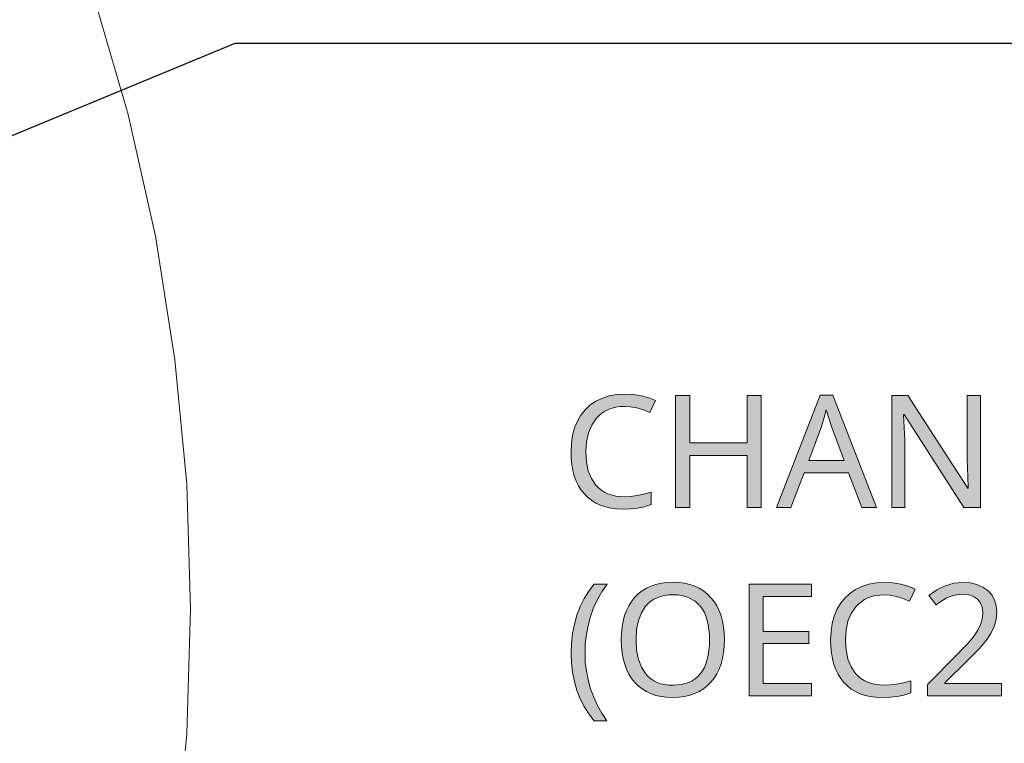
# Model space of a CAD drawing. Units: millimetres. Extents: x 0 to 297, y 0 to 210.
# Drawn here: x 74 to 87, y 161 to 171 of the extents above; entities that cross this region are included whole.
import ezdxf

# ---------------------------------------------------------------- set-up
doc = ezdxf.new("R2010")
doc.units = ezdxf.units.MM
doc.header["$MEASUREMENT"] = 0
doc.layers.add('Layer 1', color=7, linetype='Continuous', lineweight=0)

msp = doc.modelspace()

# ---------------------------------------------------------------- hatches: boundary and pattern name
at = {"layer": 'Layer 1', "true_color": 0x000000, "transparency": 33554687}
h = msp.add_hatch(color=18, dxfattribs=at)
h.dxf.hatch_style = 2
h.paths.add_polyline_path([(81.663, 165.704), (81.744, 165.699), (81.828, 165.683), (81.914, 165.658), (82.002, 165.622), (82.078, 165.781), (81.986, 165.82), (81.886, 165.847), (81.78, 165.864), (81.665, 165.869), (81.558, 165.863), (81.458, 165.845), (81.366, 165.816), (81.28, 165.775), (81.203, 165.723), (81.136, 165.66), (81.08, 165.589), (81.032, 165.507), (80.995, 165.417), (80.968, 165.319), (80.953, 165.215), (80.947, 165.103), (80.95, 165.013), (80.958, 164.929), (80.972, 164.85), (80.991, 164.776), (81.017, 164.707), (81.047, 164.644), (81.084, 164.586), (81.125, 164.534), (81.172, 164.487), (81.224, 164.446), (81.28, 164.412), (81.342, 164.383), (81.407, 164.361), (81.478, 164.346), (81.553, 164.336), (81.634, 164.333), (81.742, 164.337), (81.836, 164.346), (81.926, 164.364), (82.019, 164.393), (82.019, 164.557), (81.922, 164.531), (81.83, 164.512), (81.743, 164.501), (81.661, 164.498), (81.544, 164.507), (81.441, 164.537), (81.395, 164.559), (81.353, 164.585), (81.314, 164.617), (81.28, 164.654), (81.22, 164.741), (81.178, 164.844), (81.154, 164.964), (81.145, 165.101), (81.154, 165.233), (81.179, 165.351), (81.223, 165.454), (81.283, 165.542), (81.319, 165.58), (81.359, 165.613), (81.401, 165.64), (81.447, 165.663), (81.496, 165.68), (81.548, 165.694), (81.604, 165.701), (81.663, 165.704)])
h = msp.add_hatch(color=18, dxfattribs=at)
h.dxf.hatch_style = 2
h.paths.add_polyline_path([(83.488, 164.354), (83.488, 165.848), (83.3, 165.848), (83.3, 165.216), (82.533, 165.216), (82.533, 165.848), (82.345, 165.848), (82.345, 164.354), (82.533, 164.354), (82.533, 165.05), (83.3, 165.05), (83.3, 164.354), (83.488, 164.354)])
h = msp.add_hatch(color=18, dxfattribs=at)
h.dxf.hatch_style = 2
edge = h.paths.add_edge_path()
edge.add_spline(control_points=[(84.833, 164.354), (84.833, 164.354), (84.654, 164.817), (84.654, 164.817), (84.654, 164.817), (84.061, 164.817), (84.061, 164.817), (84.061, 164.817), (83.883, 164.354), (83.883, 164.354), (83.883, 164.354), (83.693, 164.354), (83.693, 164.354), (83.693, 164.354), (84.276, 165.854), (84.276, 165.854), (84.276, 165.854), (84.446, 165.854), (84.446, 165.854), (84.446, 165.854), (85.029, 164.354), (85.029, 164.354), (85.029, 164.354), (84.833, 164.354), (84.833, 164.354)], knot_values=[0, 0, 0, 0, 1, 1, 1, 2, 2, 2, 3, 3, 3, 4, 4, 4, 5, 5, 5, 6, 6, 6, 7, 7, 7, 8, 8, 8, 8], degree=3, periodic=0)
edge.add_line((84.833, 164.354), (84.833, 164.354))
edge = h.paths.add_edge_path()
edge.add_spline(control_points=[(84.597, 164.983), (84.597, 164.983), (84.43, 165.436), (84.43, 165.436), (84.43, 165.436), (84.358, 165.66), (84.358, 165.66), (84.358, 165.66), (84.327, 165.542), (84.327, 165.542), (84.327, 165.542), (84.294, 165.436), (84.294, 165.436), (84.294, 165.436), (84.124, 164.983), (84.124, 164.983), (84.124, 164.983), (84.597, 164.983), (84.597, 164.983)], knot_values=[0, 0, 0, 0, 1, 1, 1, 2, 2, 2, 3, 3, 3, 4, 4, 4, 5, 5, 5, 6, 6, 6, 6], degree=3, periodic=0)
edge.add_line((84.597, 164.983), (84.597, 164.983))
h = msp.add_hatch(color=18, dxfattribs=at)
h.dxf.hatch_style = 2
h.paths.add_polyline_path([(86.418, 164.354), (86.418, 165.848), (86.242, 165.848), (86.242, 165.005), (86.243, 164.966), (86.244, 164.916), (86.246, 164.856), (86.249, 164.786), (86.252, 164.719), (86.254, 164.667), (86.255, 164.631), (86.257, 164.611), (86.249, 164.611), (85.988, 165.017), (85.498, 165.775), (85.452, 165.848), (85.234, 165.848), (85.234, 164.354), (85.407, 164.354), (85.407, 165.188), (85.407, 165.26), (85.405, 165.338), (85.401, 165.422), (85.395, 165.511), (85.39, 165.594), (85.399, 165.594), (86.199, 164.354), (86.418, 164.354)])
h = msp.add_hatch(color=18, dxfattribs=at)
h.dxf.hatch_style = 2
h.paths.add_polyline_path([(80.947, 162.409), (80.952, 162.278), (80.967, 162.151), (80.992, 162.029), (81.026, 161.911), (81.07, 161.798), (81.123, 161.693), (81.184, 161.596), (81.255, 161.505), (81.426, 161.505), (81.36, 161.604), (81.301, 161.709), (81.251, 161.818), (81.209, 161.932), (81.176, 162.05), (81.152, 162.169), (81.138, 162.289), (81.134, 162.411), (81.138, 162.535), (81.152, 162.657), (81.175, 162.778), (81.207, 162.897), (81.249, 163.013), (81.299, 163.123), (81.36, 163.229), (81.429, 163.33), (81.255, 163.33), (81.185, 163.238), (81.123, 163.138), (81.07, 163.031), (81.026, 162.916), (80.992, 162.796), (80.967, 162.672), (80.952, 162.543), (80.947, 162.409)])
h = msp.add_hatch(color=18, dxfattribs=at)
h.dxf.hatch_style = 2
edge = h.paths.add_edge_path()
edge.add_spline(control_points=[(82.998, 162.585), (82.998, 162.585), (82.995, 162.498), (82.995, 162.498), (82.995, 162.498), (82.987, 162.415), (82.987, 162.415), (82.987, 162.415), (82.972, 162.337), (82.972, 162.337), (82.972, 162.337), (82.952, 162.265), (82.952, 162.265), (82.952, 162.265), (82.927, 162.196), (82.927, 162.196), (82.927, 162.196), (82.896, 162.133), (82.896, 162.133), (82.896, 162.133), (82.859, 162.075), (82.859, 162.075), (82.859, 162.075), (82.816, 162.021), (82.816, 162.021), (82.816, 162.021), (82.768, 161.973), (82.768, 161.973), (82.768, 161.973), (82.716, 161.931), (82.716, 161.931), (82.716, 161.931), (82.66, 161.896), (82.66, 161.896), (82.66, 161.896), (82.599, 161.867), (82.599, 161.867), (82.599, 161.867), (82.533, 161.845), (82.533, 161.845), (82.533, 161.845), (82.463, 161.828), (82.463, 161.828), (82.463, 161.828), (82.388, 161.819), (82.388, 161.819), (82.388, 161.819), (82.31, 161.816), (82.31, 161.816), (82.31, 161.816), (82.229, 161.819), (82.229, 161.819), (82.229, 161.819), (82.153, 161.828), (82.153, 161.828), (82.153, 161.828), (82.082, 161.844), (82.082, 161.844), (82.082, 161.844), (82.016, 161.866), (82.016, 161.866), (82.016, 161.866), (81.955, 161.894), (81.955, 161.894), (81.955, 161.894), (81.898, 161.929), (81.898, 161.929), (81.898, 161.929), (81.846, 161.97), (81.846, 161.97), (81.846, 161.97), (81.799, 162.017), (81.799, 162.017), (81.799, 162.017), (81.756, 162.07), (81.756, 162.07), (81.756, 162.07), (81.72, 162.129), (81.72, 162.129), (81.72, 162.129), (81.689, 162.192), (81.689, 162.192), (81.689, 162.192), (81.664, 162.26), (81.664, 162.26), (81.664, 162.26), (81.644, 162.334), (81.644, 162.334), (81.644, 162.334), (81.63, 162.414), (81.63, 162.414), (81.63, 162.414), (81.622, 162.498), (81.622, 162.498), (81.622, 162.498), (81.619, 162.587), (81.619, 162.587), (81.619, 162.587), (81.622, 162.676), (81.622, 162.676), (81.622, 162.676), (81.63, 162.759), (81.63, 162.759), (81.63, 162.759), (81.643, 162.837), (81.643, 162.837), (81.643, 162.837), (81.663, 162.91), (81.663, 162.91), (81.663, 162.91), (81.688, 162.979), (81.688, 162.979), (81.688, 162.979), (81.719, 163.042), (81.719, 163.042), (81.719, 163.042), (81.755, 163.1), (81.755, 163.1), (81.755, 163.1), (81.797, 163.152), (81.797, 163.152), (81.797, 163.152), (81.845, 163.199), (81.845, 163.199), (81.845, 163.199), (81.897, 163.24), (81.897, 163.24), (81.897, 163.24), (81.954, 163.275), (81.954, 163.275), (81.954, 163.275), (82.015, 163.303), (82.015, 163.303), (82.015, 163.303), (82.082, 163.325), (82.082, 163.325), (82.082, 163.325), (82.154, 163.341), (82.154, 163.341), (82.154, 163.341), (82.23, 163.35), (82.23, 163.35), (82.23, 163.35), (82.312, 163.354), (82.312, 163.354), (82.312, 163.354), (82.39, 163.35), (82.39, 163.35), (82.39, 163.35), (82.465, 163.341), (82.465, 163.341), (82.465, 163.341), (82.534, 163.325), (82.534, 163.325), (82.534, 163.325), (82.6, 163.303), (82.6, 163.303), (82.6, 163.303), (82.661, 163.274), (82.661, 163.274), (82.661, 163.274), (82.717, 163.239), (82.717, 163.239), (82.717, 163.239), (82.77, 163.197), (82.77, 163.197), (82.77, 163.197), (82.817, 163.149), (82.817, 163.149), (82.817, 163.149), (82.859, 163.096), (82.859, 163.096), (82.859, 163.096), (82.896, 163.038), (82.896, 163.038), (82.896, 163.038), (82.927, 162.974), (82.927, 162.974), (82.927, 162.974), (82.952, 162.906), (82.952, 162.906), (82.952, 162.906), (82.972, 162.833), (82.972, 162.833), (82.972, 162.833), (82.987, 162.756), (82.987, 162.756), (82.987, 162.756), (82.995, 162.673), (82.995, 162.673), (82.995, 162.673), (82.998, 162.585), (82.998, 162.585)], knot_values=[0, 0, 0, 0, 1, 1, 1, 2, 2, 2, 3, 3, 3, 4, 4, 4, 5, 5, 5, 6, 6, 6, 7, 7, 7, 8, 8, 8, 9, 9, 9, 10, 10, 10, 11, 11, 11, 12, 12, 12, 13, 13, 13, 14, 14, 14, 15, 15, 15, 16, 16, 16, 17, 17, 17, 18, 18, 18, 19, 19, 19, 20, 20, 20, 21, 21, 21, 22, 22, 22, 23, 23, 23, 24, 24, 24, 25, 25, 25, 26, 26, 26, 27, 27, 27, 28, 28, 28, 29, 29, 29, 30, 30, 30, 31, 31, 31, 32, 32, 32, 33, 33, 33, 34, 34, 34, 35, 35, 35, 36, 36, 36, 37, 37, 37, 38, 38, 38, 39, 39, 39, 40, 40, 40, 41, 41, 41, 42, 42, 42, 43, 43, 43, 44, 44, 44, 45, 45, 45, 46, 46, 46, 47, 47, 47, 48, 48, 48, 49, 49, 49, 50, 50, 50, 51, 51, 51, 52, 52, 52, 53, 53, 53, 54, 54, 54, 55, 55, 55, 56, 56, 56, 57, 57, 57, 58, 58, 58, 59, 59, 59, 60, 60, 60, 61, 61, 61, 62, 62, 62, 63, 63, 63, 64, 64, 64, 64], degree=3, periodic=0)
edge.add_line((82.998, 162.585), (82.998, 162.585))
edge = h.paths.add_edge_path()
edge.add_spline(control_points=[(81.817, 162.585), (81.817, 162.585), (81.824, 162.446), (81.824, 162.446), (81.824, 162.446), (81.848, 162.324), (81.848, 162.324), (81.848, 162.324), (81.887, 162.22), (81.887, 162.22), (81.887, 162.22), (81.943, 162.134), (81.943, 162.134), (81.943, 162.134), (81.976, 162.097), (81.976, 162.097), (81.976, 162.097), (82.012, 162.066), (82.012, 162.066), (82.012, 162.066), (82.053, 162.039), (82.053, 162.039), (82.053, 162.039), (82.097, 162.017), (82.097, 162.017), (82.097, 162.017), (82.145, 162), (82.145, 162), (82.145, 162), (82.196, 161.988), (82.196, 161.988), (82.196, 161.988), (82.251, 161.981), (82.251, 161.981), (82.251, 161.981), (82.31, 161.978), (82.31, 161.978), (82.31, 161.978), (82.422, 161.988), (82.422, 161.988), (82.422, 161.988), (82.52, 162.016), (82.52, 162.016), (82.52, 162.016), (82.564, 162.038), (82.564, 162.038), (82.564, 162.038), (82.605, 162.064), (82.605, 162.064), (82.605, 162.064), (82.641, 162.096), (82.641, 162.096), (82.641, 162.096), (82.674, 162.132), (82.674, 162.132), (82.674, 162.132), (82.703, 162.172), (82.703, 162.172), (82.703, 162.172), (82.729, 162.218), (82.729, 162.218), (82.729, 162.218), (82.75, 162.267), (82.75, 162.267), (82.75, 162.267), (82.767, 162.322), (82.767, 162.322), (82.767, 162.322), (82.781, 162.381), (82.781, 162.381), (82.781, 162.381), (82.791, 162.444), (82.791, 162.444), (82.791, 162.444), (82.797, 162.513), (82.797, 162.513), (82.797, 162.513), (82.799, 162.585), (82.799, 162.585), (82.799, 162.585), (82.797, 162.657), (82.797, 162.657), (82.797, 162.657), (82.791, 162.725), (82.791, 162.725), (82.791, 162.725), (82.781, 162.788), (82.781, 162.788), (82.781, 162.788), (82.767, 162.847), (82.767, 162.847), (82.767, 162.847), (82.75, 162.901), (82.75, 162.901), (82.75, 162.901), (82.729, 162.951), (82.729, 162.951), (82.729, 162.951), (82.704, 162.996), (82.704, 162.996), (82.704, 162.996), (82.675, 163.036), (82.675, 163.036), (82.675, 163.036), (82.606, 163.102), (82.606, 163.102), (82.606, 163.102), (82.522, 163.149), (82.522, 163.149), (82.522, 163.149), (82.475, 163.166), (82.475, 163.166), (82.475, 163.166), (82.424, 163.178), (82.424, 163.178), (82.424, 163.178), (82.37, 163.186), (82.37, 163.186), (82.37, 163.186), (82.312, 163.188), (82.312, 163.188), (82.312, 163.188), (82.252, 163.186), (82.252, 163.186), (82.252, 163.186), (82.197, 163.178), (82.197, 163.178), (82.197, 163.178), (82.145, 163.166), (82.145, 163.166), (82.145, 163.166), (82.097, 163.149), (82.097, 163.149), (82.097, 163.149), (82.053, 163.128), (82.053, 163.128), (82.053, 163.128), (82.012, 163.101), (82.012, 163.101), (82.012, 163.101), (81.976, 163.07), (81.976, 163.07), (81.976, 163.07), (81.943, 163.034), (81.943, 163.034), (81.943, 163.034), (81.887, 162.948), (81.887, 162.948), (81.887, 162.948), (81.848, 162.845), (81.848, 162.845), (81.848, 162.845), (81.824, 162.724), (81.824, 162.724), (81.824, 162.724), (81.817, 162.585), (81.817, 162.585)], knot_values=[0, 0, 0, 0, 1, 1, 1, 2, 2, 2, 3, 3, 3, 4, 4, 4, 5, 5, 5, 6, 6, 6, 7, 7, 7, 8, 8, 8, 9, 9, 9, 10, 10, 10, 11, 11, 11, 12, 12, 12, 13, 13, 13, 14, 14, 14, 15, 15, 15, 16, 16, 16, 17, 17, 17, 18, 18, 18, 19, 19, 19, 20, 20, 20, 21, 21, 21, 22, 22, 22, 23, 23, 23, 24, 24, 24, 25, 25, 25, 26, 26, 26, 27, 27, 27, 28, 28, 28, 29, 29, 29, 30, 30, 30, 31, 31, 31, 32, 32, 32, 33, 33, 33, 34, 34, 34, 35, 35, 35, 36, 36, 36, 37, 37, 37, 38, 38, 38, 39, 39, 39, 40, 40, 40, 41, 41, 41, 42, 42, 42, 43, 43, 43, 44, 44, 44, 45, 45, 45, 46, 46, 46, 47, 47, 47, 48, 48, 48, 49, 49, 49, 50, 50, 50, 51, 51, 51, 52, 52, 52, 52], degree=3, periodic=0)
edge.add_line((81.817, 162.585), (81.817, 162.585))
h = msp.add_hatch(color=18, dxfattribs=at)
h.dxf.hatch_style = 2
h.paths.add_polyline_path([(84.163, 161.836), (84.163, 162.002), (83.516, 162.002), (83.516, 162.535), (84.125, 162.535), (84.125, 162.699), (83.516, 162.699), (83.516, 163.165), (84.163, 163.165), (84.163, 163.33), (83.328, 163.33), (83.328, 161.836), (84.163, 161.836)])
h = msp.add_hatch(color=18, dxfattribs=at)
h.dxf.hatch_style = 2
h.paths.add_polyline_path([(85.132, 163.186), (85.213, 163.181), (85.297, 163.166), (85.383, 163.14), (85.471, 163.104), (85.547, 163.264), (85.455, 163.302), (85.355, 163.33), (85.248, 163.346), (85.134, 163.352), (85.027, 163.346), (84.927, 163.328), (84.835, 163.299), (84.75, 163.258), (84.673, 163.206), (84.606, 163.143), (84.549, 163.072), (84.501, 162.99), (84.464, 162.9), (84.438, 162.802), (84.422, 162.697), (84.416, 162.585), (84.419, 162.496), (84.427, 162.411), (84.441, 162.332), (84.46, 162.258), (84.485, 162.19), (84.516, 162.127), (84.552, 162.069), (84.594, 162.016), (84.641, 161.969), (84.693, 161.928), (84.75, 161.894), (84.811, 161.866), (84.877, 161.844), (84.947, 161.828), (85.023, 161.819), (85.103, 161.816), (85.211, 161.819), (85.305, 161.829), (85.395, 161.847), (85.488, 161.876), (85.488, 162.04), (85.391, 162.013), (85.299, 161.995), (85.212, 161.984), (85.13, 161.98), (85.013, 161.99), (84.91, 162.019), (84.864, 162.041), (84.822, 162.068), (84.784, 162.1), (84.748, 162.137), (84.69, 162.223), (84.648, 162.327), (84.623, 162.447), (84.615, 162.583), (84.623, 162.716), (84.648, 162.833), (84.692, 162.936), (84.753, 163.025), (84.789, 163.062), (84.828, 163.095), (84.87, 163.123), (84.916, 163.145), (84.965, 163.163), (85.018, 163.176), (85.073, 163.184), (85.132, 163.186)])
h = msp.add_hatch(color=18, dxfattribs=at)
h.dxf.hatch_style = 2
h.paths.add_polyline_path([(86.699, 161.836), (86.699, 162.004), (85.944, 162.004), (85.944, 162.012), (86.256, 162.32), (86.334, 162.397), (86.4, 162.466), (86.454, 162.527), (86.496, 162.578), (86.559, 162.672), (86.603, 162.764), (86.63, 162.858), (86.639, 162.954), (86.631, 163.041), (86.608, 163.119), (86.57, 163.187), (86.516, 163.245), (86.45, 163.291), (86.372, 163.324), (86.285, 163.345), (86.186, 163.352), (86.064, 163.341), (85.947, 163.308), (85.835, 163.253), (85.728, 163.176), (85.827, 163.052), (85.877, 163.09), (85.924, 163.12), (85.969, 163.145), (86.012, 163.164), (86.097, 163.187), (86.186, 163.194), (86.244, 163.19), (86.296, 163.177), (86.341, 163.156), (86.379, 163.128), (86.41, 163.091), (86.432, 163.048), (86.446, 162.999), (86.45, 162.943), (86.443, 162.863), (86.421, 162.789), (86.386, 162.716), (86.337, 162.64), (86.3, 162.596), (86.25, 162.538), (86.183, 162.468), (86.103, 162.385), (85.711, 161.989), (85.711, 161.836), (86.699, 161.836)])

# ---------------------------------------------------------------- linework, layer by layer
at = {"layer": 'Layer 1', "color": 18, "lineweight": 15, "true_color": 0x000000}
for points in [[(75.863, 162.997), (75.811, 164.666), (75.653, 166.328), (75.392, 167.977), (75.028, 169.606), (74.562, 171.21), (73.997, 172.78), (73.334, 174.312)], [(73.334, 151.682), (73.997, 153.214), (74.562, 154.785), (75.028, 156.388), (75.392, 158.017), (75.653, 159.666), (75.811, 161.329), (75.863, 162.997)]]:
    msp.add_lwpolyline(points, dxfattribs=at)
at = {"layer": 'Layer 1', "color": 18, "lineweight": 25, "true_color": 0x000000}
msp.add_lwpolyline([(54.318, 161.395), (76.46, 170.558), (96.376, 170.558)], dxfattribs=at)
at = {"layer": 'Layer 1'}
for points in [[(81.663, 165.704), (81.744, 165.699), (81.828, 165.683), (81.914, 165.658), (82.002, 165.622), (82.078, 165.781), (81.986, 165.82), (81.886, 165.847), (81.78, 165.864), (81.665, 165.869), (81.558, 165.863), (81.458, 165.845), (81.366, 165.816), (81.28, 165.775), (81.203, 165.723), (81.136, 165.66), (81.08, 165.589), (81.032, 165.507), (80.995, 165.417), (80.968, 165.319), (80.953, 165.215), (80.947, 165.103), (80.95, 165.013), (80.958, 164.929), (80.972, 164.85), (80.991, 164.776), (81.017, 164.707), (81.047, 164.644), (81.084, 164.586), (81.125, 164.534), (81.172, 164.487), (81.224, 164.446), (81.28, 164.412), (81.342, 164.383), (81.407, 164.361), (81.478, 164.346), (81.553, 164.336), (81.634, 164.333), (81.742, 164.337), (81.836, 164.346), (81.926, 164.364), (82.019, 164.393), (82.019, 164.557), (81.922, 164.531), (81.83, 164.512), (81.743, 164.501), (81.661, 164.498), (81.544, 164.507), (81.441, 164.537), (81.395, 164.559), (81.353, 164.585), (81.314, 164.617), (81.28, 164.654), (81.22, 164.741), (81.178, 164.844), (81.154, 164.964), (81.145, 165.101), (81.154, 165.233), (81.179, 165.351), (81.223, 165.454), (81.283, 165.542), (81.319, 165.58), (81.359, 165.613), (81.401, 165.64), (81.447, 165.663), (81.496, 165.68), (81.548, 165.694), (81.604, 165.701), (81.663, 165.704)], [(83.488, 164.354), (83.488, 165.848), (83.3, 165.848), (83.3, 165.216), (82.533, 165.216), (82.533, 165.848), (82.345, 165.848), (82.345, 164.354), (82.533, 164.354), (82.533, 165.05), (83.3, 165.05), (83.3, 164.354), (83.488, 164.354)], [(86.418, 164.354), (86.418, 165.848), (86.242, 165.848), (86.242, 165.005), (86.243, 164.966), (86.244, 164.916), (86.246, 164.856), (86.249, 164.786), (86.252, 164.719), (86.254, 164.667), (86.255, 164.631), (86.257, 164.611), (86.249, 164.611), (85.988, 165.017), (85.498, 165.775), (85.452, 165.848), (85.234, 165.848), (85.234, 164.354), (85.407, 164.354), (85.407, 165.188), (85.407, 165.26), (85.405, 165.338), (85.401, 165.422), (85.395, 165.511), (85.39, 165.594), (85.399, 165.594), (86.199, 164.354), (86.418, 164.354)], [(80.947, 162.409), (80.952, 162.278), (80.967, 162.151), (80.992, 162.029), (81.026, 161.911), (81.07, 161.798), (81.123, 161.693), (81.184, 161.596), (81.255, 161.505), (81.426, 161.505), (81.36, 161.604), (81.301, 161.709), (81.251, 161.818), (81.209, 161.932), (81.176, 162.05), (81.152, 162.169), (81.138, 162.289), (81.134, 162.411), (81.138, 162.535), (81.152, 162.657), (81.175, 162.778), (81.207, 162.897), (81.249, 163.013), (81.299, 163.123), (81.36, 163.229), (81.429, 163.33), (81.255, 163.33), (81.185, 163.238), (81.123, 163.138), (81.07, 163.031), (81.026, 162.916), (80.992, 162.796), (80.967, 162.672), (80.952, 162.543), (80.947, 162.409)], [(84.163, 161.836), (84.163, 162.002), (83.516, 162.002), (83.516, 162.535), (84.125, 162.535), (84.125, 162.699), (83.516, 162.699), (83.516, 163.165), (84.163, 163.165), (84.163, 163.33), (83.328, 163.33), (83.328, 161.836), (84.163, 161.836)], [(85.132, 163.186), (85.213, 163.181), (85.297, 163.166), (85.383, 163.14), (85.471, 163.104), (85.547, 163.264), (85.455, 163.302), (85.355, 163.33), (85.248, 163.346), (85.134, 163.352), (85.027, 163.346), (84.927, 163.328), (84.835, 163.299), (84.75, 163.258), (84.673, 163.206), (84.606, 163.143), (84.549, 163.072), (84.501, 162.99), (84.464, 162.9), (84.438, 162.802), (84.422, 162.697), (84.416, 162.585), (84.419, 162.496), (84.427, 162.411), (84.441, 162.332), (84.46, 162.258), (84.485, 162.19), (84.516, 162.127), (84.552, 162.069), (84.594, 162.016), (84.641, 161.969), (84.693, 161.928), (84.75, 161.894), (84.811, 161.866), (84.877, 161.844), (84.947, 161.828), (85.023, 161.819), (85.103, 161.816), (85.211, 161.819), (85.305, 161.829), (85.395, 161.847), (85.488, 161.876), (85.488, 162.04), (85.391, 162.013), (85.299, 161.995), (85.212, 161.984), (85.13, 161.98), (85.013, 161.99), (84.91, 162.019), (84.864, 162.041), (84.822, 162.068), (84.784, 162.1), (84.748, 162.137), (84.69, 162.223), (84.648, 162.327), (84.623, 162.447), (84.615, 162.583), (84.623, 162.716), (84.648, 162.833), (84.692, 162.936), (84.753, 163.025), (84.789, 163.062), (84.828, 163.095), (84.87, 163.123), (84.916, 163.145), (84.965, 163.163), (85.018, 163.176), (85.073, 163.184), (85.132, 163.186)], [(86.699, 161.836), (86.699, 162.004), (85.944, 162.004), (85.944, 162.012), (86.256, 162.32), (86.334, 162.397), (86.4, 162.466), (86.454, 162.527), (86.496, 162.578), (86.559, 162.672), (86.603, 162.764), (86.63, 162.858), (86.639, 162.954), (86.631, 163.041), (86.608, 163.119), (86.57, 163.187), (86.516, 163.245), (86.45, 163.291), (86.372, 163.324), (86.285, 163.345), (86.186, 163.352), (86.064, 163.341), (85.947, 163.308), (85.835, 163.253), (85.728, 163.176), (85.827, 163.052), (85.877, 163.09), (85.924, 163.12), (85.969, 163.145), (86.012, 163.164), (86.097, 163.187), (86.186, 163.194), (86.244, 163.19), (86.296, 163.177), (86.341, 163.156), (86.379, 163.128), (86.41, 163.091), (86.432, 163.048), (86.446, 162.999), (86.45, 162.943), (86.443, 162.863), (86.421, 162.789), (86.386, 162.716), (86.337, 162.64), (86.3, 162.596), (86.25, 162.538), (86.183, 162.468), (86.103, 162.385), (85.711, 161.989), (85.711, 161.836), (86.699, 161.836)]]:
    msp.add_lwpolyline(points, dxfattribs=at)
for points, knots in [([(84.833, 164.354), (84.833, 164.354), (84.654, 164.817), (84.654, 164.817), (84.654, 164.817), (84.061, 164.817), (84.061, 164.817), (84.061, 164.817), (83.883, 164.354), (83.883, 164.354), (83.883, 164.354), (83.693, 164.354), (83.693, 164.354), (83.693, 164.354), (84.276, 165.854), (84.276, 165.854), (84.276, 165.854), (84.446, 165.854), (84.446, 165.854), (84.446, 165.854), (85.029, 164.354), (85.029, 164.354), (85.029, 164.354), (84.833, 164.354), (84.833, 164.354)], [0, 0, 0, 0, 1, 1, 1, 2, 2, 2, 3, 3, 3, 4, 4, 4, 5, 5, 5, 6, 6, 6, 7, 7, 7, 8, 8, 8, 8]), ([(84.597, 164.983), (84.597, 164.983), (84.43, 165.436), (84.43, 165.436), (84.43, 165.436), (84.358, 165.66), (84.358, 165.66), (84.358, 165.66), (84.327, 165.542), (84.327, 165.542), (84.327, 165.542), (84.294, 165.436), (84.294, 165.436), (84.294, 165.436), (84.124, 164.983), (84.124, 164.983), (84.124, 164.983), (84.597, 164.983), (84.597, 164.983)], [0, 0, 0, 0, 1, 1, 1, 2, 2, 2, 3, 3, 3, 4, 4, 4, 5, 5, 5, 6, 6, 6, 6]), ([(82.998, 162.585), (82.998, 162.585), (82.995, 162.498), (82.995, 162.498), (82.995, 162.498), (82.987, 162.415), (82.987, 162.415), (82.987, 162.415), (82.972, 162.337), (82.972, 162.337), (82.972, 162.337), (82.952, 162.265), (82.952, 162.265), (82.952, 162.265), (82.927, 162.196), (82.927, 162.196), (82.927, 162.196), (82.896, 162.133), (82.896, 162.133), (82.896, 162.133), (82.859, 162.075), (82.859, 162.075), (82.859, 162.075), (82.816, 162.021), (82.816, 162.021), (82.816, 162.021), (82.768, 161.973), (82.768, 161.973), (82.768, 161.973), (82.716, 161.931), (82.716, 161.931), (82.716, 161.931), (82.66, 161.896), (82.66, 161.896), (82.66, 161.896), (82.599, 161.867), (82.599, 161.867), (82.599, 161.867), (82.533, 161.845), (82.533, 161.845), (82.533, 161.845), (82.463, 161.828), (82.463, 161.828), (82.463, 161.828), (82.388, 161.819), (82.388, 161.819), (82.388, 161.819), (82.31, 161.816), (82.31, 161.816), (82.31, 161.816), (82.229, 161.819), (82.229, 161.819), (82.229, 161.819), (82.153, 161.828), (82.153, 161.828), (82.153, 161.828), (82.082, 161.844), (82.082, 161.844), (82.082, 161.844), (82.016, 161.866), (82.016, 161.866), (82.016, 161.866), (81.955, 161.894), (81.955, 161.894), (81.955, 161.894), (81.898, 161.929), (81.898, 161.929), (81.898, 161.929), (81.846, 161.97), (81.846, 161.97), (81.846, 161.97), (81.799, 162.017), (81.799, 162.017), (81.799, 162.017), (81.756, 162.07), (81.756, 162.07), (81.756, 162.07), (81.72, 162.129), (81.72, 162.129), (81.72, 162.129), (81.689, 162.192), (81.689, 162.192), (81.689, 162.192), (81.664, 162.26), (81.664, 162.26), (81.664, 162.26), (81.644, 162.334), (81.644, 162.334), (81.644, 162.334), (81.63, 162.414), (81.63, 162.414), (81.63, 162.414), (81.622, 162.498), (81.622, 162.498), (81.622, 162.498), (81.619, 162.587), (81.619, 162.587), (81.619, 162.587), (81.622, 162.676), (81.622, 162.676), (81.622, 162.676), (81.63, 162.759), (81.63, 162.759), (81.63, 162.759), (81.643, 162.837), (81.643, 162.837), (81.643, 162.837), (81.663, 162.91), (81.663, 162.91), (81.663, 162.91), (81.688, 162.979), (81.688, 162.979), (81.688, 162.979), (81.719, 163.042), (81.719, 163.042), (81.719, 163.042), (81.755, 163.1), (81.755, 163.1), (81.755, 163.1), (81.797, 163.152), (81.797, 163.152), (81.797, 163.152), (81.845, 163.199), (81.845, 163.199), (81.845, 163.199), (81.897, 163.24), (81.897, 163.24), (81.897, 163.24), (81.954, 163.275), (81.954, 163.275), (81.954, 163.275), (82.015, 163.303), (82.015, 163.303), (82.015, 163.303), (82.082, 163.325), (82.082, 163.325), (82.082, 163.325), (82.154, 163.341), (82.154, 163.341), (82.154, 163.341), (82.23, 163.35), (82.23, 163.35), (82.23, 163.35), (82.312, 163.354), (82.312, 163.354), (82.312, 163.354), (82.39, 163.35), (82.39, 163.35), (82.39, 163.35), (82.465, 163.341), (82.465, 163.341), (82.465, 163.341), (82.534, 163.325), (82.534, 163.325), (82.534, 163.325), (82.6, 163.303), (82.6, 163.303), (82.6, 163.303), (82.661, 163.274), (82.661, 163.274), (82.661, 163.274), (82.717, 163.239), (82.717, 163.239), (82.717, 163.239), (82.77, 163.197), (82.77, 163.197), (82.77, 163.197), (82.817, 163.149), (82.817, 163.149), (82.817, 163.149), (82.859, 163.096), (82.859, 163.096), (82.859, 163.096), (82.896, 163.038), (82.896, 163.038), (82.896, 163.038), (82.927, 162.974), (82.927, 162.974), (82.927, 162.974), (82.952, 162.906), (82.952, 162.906), (82.952, 162.906), (82.972, 162.833), (82.972, 162.833), (82.972, 162.833), (82.987, 162.756), (82.987, 162.756), (82.987, 162.756), (82.995, 162.673), (82.995, 162.673), (82.995, 162.673), (82.998, 162.585), (82.998, 162.585)], [0, 0, 0, 0, 1, 1, 1, 2, 2, 2, 3, 3, 3, 4, 4, 4, 5, 5, 5, 6, 6, 6, 7, 7, 7, 8, 8, 8, 9, 9, 9, 10, 10, 10, 11, 11, 11, 12, 12, 12, 13, 13, 13, 14, 14, 14, 15, 15, 15, 16, 16, 16, 17, 17, 17, 18, 18, 18, 19, 19, 19, 20, 20, 20, 21, 21, 21, 22, 22, 22, 23, 23, 23, 24, 24, 24, 25, 25, 25, 26, 26, 26, 27, 27, 27, 28, 28, 28, 29, 29, 29, 30, 30, 30, 31, 31, 31, 32, 32, 32, 33, 33, 33, 34, 34, 34, 35, 35, 35, 36, 36, 36, 37, 37, 37, 38, 38, 38, 39, 39, 39, 40, 40, 40, 41, 41, 41, 42, 42, 42, 43, 43, 43, 44, 44, 44, 45, 45, 45, 46, 46, 46, 47, 47, 47, 48, 48, 48, 49, 49, 49, 50, 50, 50, 51, 51, 51, 52, 52, 52, 53, 53, 53, 54, 54, 54, 55, 55, 55, 56, 56, 56, 57, 57, 57, 58, 58, 58, 59, 59, 59, 60, 60, 60, 61, 61, 61, 62, 62, 62, 63, 63, 63, 64, 64, 64, 64]), ([(81.817, 162.585), (81.817, 162.585), (81.824, 162.446), (81.824, 162.446), (81.824, 162.446), (81.848, 162.324), (81.848, 162.324), (81.848, 162.324), (81.887, 162.22), (81.887, 162.22), (81.887, 162.22), (81.943, 162.134), (81.943, 162.134), (81.943, 162.134), (81.976, 162.097), (81.976, 162.097), (81.976, 162.097), (82.012, 162.066), (82.012, 162.066), (82.012, 162.066), (82.053, 162.039), (82.053, 162.039), (82.053, 162.039), (82.097, 162.017), (82.097, 162.017), (82.097, 162.017), (82.145, 162), (82.145, 162), (82.145, 162), (82.196, 161.988), (82.196, 161.988), (82.196, 161.988), (82.251, 161.981), (82.251, 161.981), (82.251, 161.981), (82.31, 161.978), (82.31, 161.978), (82.31, 161.978), (82.422, 161.988), (82.422, 161.988), (82.422, 161.988), (82.52, 162.016), (82.52, 162.016), (82.52, 162.016), (82.564, 162.038), (82.564, 162.038), (82.564, 162.038), (82.605, 162.064), (82.605, 162.064), (82.605, 162.064), (82.641, 162.096), (82.641, 162.096), (82.641, 162.096), (82.674, 162.132), (82.674, 162.132), (82.674, 162.132), (82.703, 162.172), (82.703, 162.172), (82.703, 162.172), (82.729, 162.218), (82.729, 162.218), (82.729, 162.218), (82.75, 162.267), (82.75, 162.267), (82.75, 162.267), (82.767, 162.322), (82.767, 162.322), (82.767, 162.322), (82.781, 162.381), (82.781, 162.381), (82.781, 162.381), (82.791, 162.444), (82.791, 162.444), (82.791, 162.444), (82.797, 162.513), (82.797, 162.513), (82.797, 162.513), (82.799, 162.585), (82.799, 162.585), (82.799, 162.585), (82.797, 162.657), (82.797, 162.657), (82.797, 162.657), (82.791, 162.725), (82.791, 162.725), (82.791, 162.725), (82.781, 162.788), (82.781, 162.788), (82.781, 162.788), (82.767, 162.847), (82.767, 162.847), (82.767, 162.847), (82.75, 162.901), (82.75, 162.901), (82.75, 162.901), (82.729, 162.951), (82.729, 162.951), (82.729, 162.951), (82.704, 162.996), (82.704, 162.996), (82.704, 162.996), (82.675, 163.036), (82.675, 163.036), (82.675, 163.036), (82.606, 163.102), (82.606, 163.102), (82.606, 163.102), (82.522, 163.149), (82.522, 163.149), (82.522, 163.149), (82.475, 163.166), (82.475, 163.166), (82.475, 163.166), (82.424, 163.178), (82.424, 163.178), (82.424, 163.178), (82.37, 163.186), (82.37, 163.186), (82.37, 163.186), (82.312, 163.188), (82.312, 163.188), (82.312, 163.188), (82.252, 163.186), (82.252, 163.186), (82.252, 163.186), (82.197, 163.178), (82.197, 163.178), (82.197, 163.178), (82.145, 163.166), (82.145, 163.166), (82.145, 163.166), (82.097, 163.149), (82.097, 163.149), (82.097, 163.149), (82.053, 163.128), (82.053, 163.128), (82.053, 163.128), (82.012, 163.101), (82.012, 163.101), (82.012, 163.101), (81.976, 163.07), (81.976, 163.07), (81.976, 163.07), (81.943, 163.034), (81.943, 163.034), (81.943, 163.034), (81.887, 162.948), (81.887, 162.948), (81.887, 162.948), (81.848, 162.845), (81.848, 162.845), (81.848, 162.845), (81.824, 162.724), (81.824, 162.724), (81.824, 162.724), (81.817, 162.585), (81.817, 162.585)], [0, 0, 0, 0, 1, 1, 1, 2, 2, 2, 3, 3, 3, 4, 4, 4, 5, 5, 5, 6, 6, 6, 7, 7, 7, 8, 8, 8, 9, 9, 9, 10, 10, 10, 11, 11, 11, 12, 12, 12, 13, 13, 13, 14, 14, 14, 15, 15, 15, 16, 16, 16, 17, 17, 17, 18, 18, 18, 19, 19, 19, 20, 20, 20, 21, 21, 21, 22, 22, 22, 23, 23, 23, 24, 24, 24, 25, 25, 25, 26, 26, 26, 27, 27, 27, 28, 28, 28, 29, 29, 29, 30, 30, 30, 31, 31, 31, 32, 32, 32, 33, 33, 33, 34, 34, 34, 35, 35, 35, 36, 36, 36, 37, 37, 37, 38, 38, 38, 39, 39, 39, 40, 40, 40, 41, 41, 41, 42, 42, 42, 43, 43, 43, 44, 44, 44, 45, 45, 45, 46, 46, 46, 47, 47, 47, 48, 48, 48, 49, 49, 49, 50, 50, 50, 51, 51, 51, 52, 52, 52, 52])]:
    msp.add_open_spline(points, degree=3, knots=knots, dxfattribs=at)

doc.saveas('drawing.dxf')
